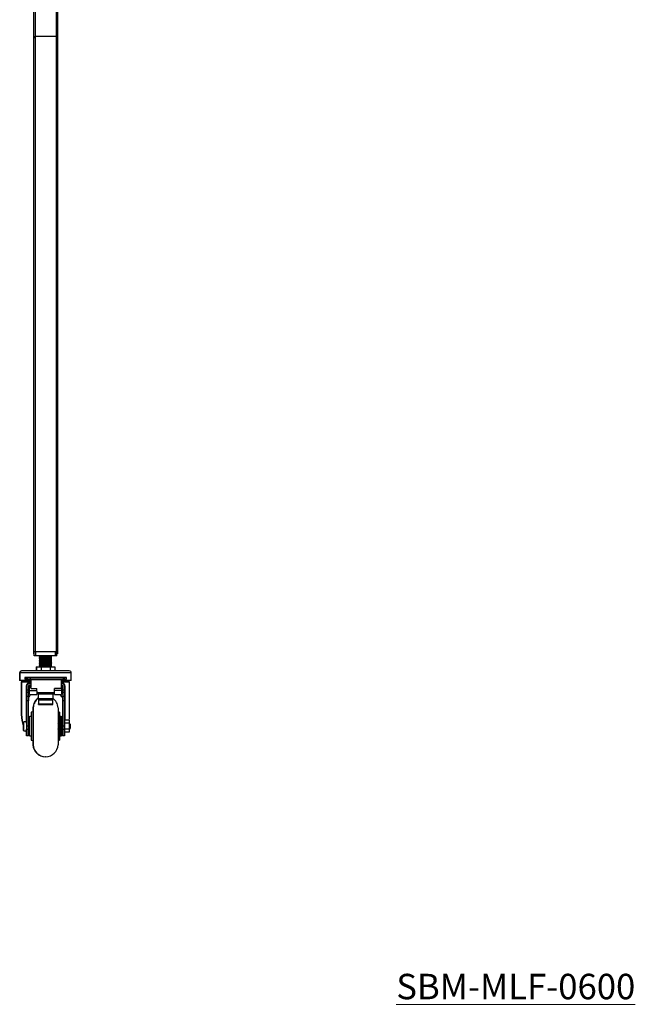
# Model space of a CAD drawing. Units: inches. Extents: x 202 to 1997, y -35 to 2071.
# Drawn here: x 202 to 970, y -35 to 1193 of the extents above; entities that cross this region are included whole.
import ezdxf

# ---------------------------------------------------------------- set-up
doc = ezdxf.new("R2010")
doc.units = ezdxf.units.IN
doc.header["$MEASUREMENT"] = 0
doc.styles.add('SLDTEXTSTYLE0', font='TXT', dxfattribs={"width": 0.75})

msp = doc.modelspace()

# ---------------------------------------------------------------- linework, layer by layer
at = {"color": 7, "linetype": 'Continuous', "lineweight": 25}
for p, q in [((219.2, 1372.5), (219.2, 1170.4)), ((249.2, 1372.5), (249.2, 1170.4)), ((219.2, 1170.4), (219.2, 404.4)), ((221.2, 1172.4), (221.2, 404.4)), ((247.2, 1172.4), (221.2, 1172.4)), ((247.2, 1172.4), (247.2, 404.4)), ((249.2, 1170.4), (249.2, 404.4)), ((221.2, 404.4), (219.2, 404.4)), ((219.2, 404.4), (219.2, 402.1)), ((220, 402.1), (219.2, 402.1)), ((220, 399.4), (220, 404.4)), ((222, 399.4), (220, 399.4)), ((247.2, 404.4), (221.2, 404.4)), ((222, 399.4), (222, 404.4)), ((246.4, 399.4), (222, 399.4)), ((226.3, 398.1), (226.3, 397.6)), ((226.3, 396.1), (226.3, 395.6)), ((226.3, 394.1), (226.3, 393.6)), ((226.5, 398.2), (226.4, 398.1)), ((226.5, 396.2), (226.4, 396.1)), ((226.5, 394.2), (226.4, 394.1)), ((226.9, 398.2), (226.5, 398.2)), ((226.9, 396.2), (226.5, 396.2)), ((226.9, 394.2), (226.5, 394.2)), ((226.7, 398.1), (226.7, 397.6)), ((226.7, 396.1), (226.7, 395.6)), ((226.7, 394.1), (226.7, 393.6)), ((227.4, 399), (227.4, 398.8)), ((227.4, 397), (227.4, 396.8)), ((227.4, 395), (227.4, 394.8)), ((227.8, 399), (227.8, 398.8)), ((227.8, 397), (227.8, 396.8)), ((227.8, 395), (227.8, 394.8)), ((240.7, 397.7), (240.7, 398)), ((240.7, 395.7), (240.7, 396)), ((240.7, 393.7), (240.7, 394)), ((241.7, 399.1), (241.3, 399.4)), ((241.7, 398.6), (241.7, 399.1)), ((241.7, 396.6), (241.7, 397.1)), ((241.7, 394.6), (241.7, 395.1)), ((246.4, 399.4), (246.4, 404.4)), ((248.4, 399.4), (246.4, 399.4)), ((249.2, 404.4), (247.2, 404.4)), ((248.4, 399.4), (248.4, 404.4)), ((249.2, 402.1), (248.4, 402.1)), ((249.2, 404.4), (249.2, 402.1)), ((222.3, 385.6), (222.3, 380.6)), ((222.3, 385.6), (222.7, 385.6)), ((222.7, 385.6), (222.7, 380.6)), ((222.7, 385.6), (228.5, 385.6)), ((226.3, 392.1), (226.3, 391.6)), ((226.3, 390.1), (226.3, 389.6)), ((226.3, 388.1), (226.3, 387.6)), ((226.3, 386.1), (226.3, 385.6)), ((226.5, 392.2), (226.4, 392.1)), ((226.5, 390.2), (226.4, 390.1)), ((226.5, 388.2), (226.4, 388.1)), ((226.5, 386.2), (226.4, 386.1)), ((226.9, 392.2), (226.5, 392.2)), ((226.9, 390.2), (226.5, 390.2)), ((226.9, 388.2), (226.5, 388.2)), ((226.9, 386.2), (226.5, 386.2)), ((226.7, 392.1), (226.7, 391.6)), ((226.7, 390.1), (226.7, 389.6)), ((226.7, 388.1), (226.7, 387.6)), ((226.7, 386.1), (226.7, 385.6)), ((227.4, 393), (227.4, 392.8)), ((227.4, 391), (227.4, 390.8)), ((227.4, 389), (227.4, 388.8)), ((227.4, 387), (227.4, 386.8)), ((227.8, 393), (227.8, 392.8)), ((227.8, 391), (227.8, 390.8)), ((227.8, 389), (227.8, 388.8)), ((227.8, 387), (227.8, 386.8)), ((228.5, 385.6), (228.5, 380.6)), ((228.5, 385.6), (240, 385.6)), ((240, 385.6), (240, 380.6)), ((240, 385.6), (245.8, 385.6)), ((240.7, 391.7), (240.7, 392)), ((240.7, 389.7), (240.7, 390)), ((240.7, 387.7), (240.7, 388)), ((240.7, 385.7), (240.7, 386)), ((240.9, 385.6), (240.7, 385.8)), ((241.7, 392.6), (241.7, 393.1)), ((241.7, 390.6), (241.7, 391.1)), ((241.7, 388.6), (241.7, 389.1)), ((241.7, 386.6), (241.7, 387.1)), ((245.8, 385.6), (245.8, 380.6)), ((201.8, 378.1), (201.8, 368.7)), ((202.2, 368.7), (201.8, 368.7)), ((202.2, 378.1), (202.2, 368.7)), ((215.7, 368.7), (202.2, 368.7)), ((204.7, 380.6), (204.3, 380.6)), ((263.7, 380.6), (204.7, 380.6)), ((260.2, 372.4), (208.2, 372.4)), ((208.2, 372.4), (208.2, 370.4)), ((211, 370.1), (256.8, 370.1)), ((211.4, 372.1), (256.4, 372.1)), ((215.7, 369.8), (215.7, 359.9)), ((253.6, 369.8), (253.6, 359.9)), ((266.2, 368.7), (253.6, 368.7)), ((260.2, 370.4), (260.2, 372.4)), ((266.2, 368.7), (266.2, 378.1)), ((203.8, 366.8), (203.8, 326.2)), ((204.2, 366.8), (204.2, 326.2)), ((205.6, 368.6), (206, 368.6)), ((206, 368.6), (215.7, 368.6)), ((210.4, 361.6), (210.7, 361.6)), ((210.7, 361.6), (210.7, 356.6)), ((212.7, 356.6), (210.7, 356.6)), ((210.7, 353.7), (210.7, 356.6)), ((212.7, 361.6), (212.7, 356.6)), ((212.7, 353.7), (212.7, 356.6)), ((213.2, 362.1), (215.7, 362.1)), ((213.2, 355), (213.2, 362.1)), ((215.7, 364.6), (213.7, 364.6)), ((215.7, 362.6), (213.7, 362.6)), ((214.2, 360.3), (215.7, 360.3)), ((214.2, 356.1), (214.2, 360.3)), ((216.2, 358.8), (223.2, 358.8)), ((223.2, 355.2), (223.2, 358.8)), ((253.2, 358.8), (245.2, 358.8)), ((245.2, 355.2), (245.2, 358.8)), ((253.6, 368.6), (262.4, 368.6)), ((254.7, 364.6), (253.6, 364.6)), ((254.7, 362.6), (253.6, 362.6)), ((255.2, 362.1), (253.6, 362.1)), ((253.6, 360.3), (254.2, 360.3)), ((254.2, 360.3), (254.2, 356.1)), ((255.2, 362.1), (255.2, 355)), ((255.7, 356.6), (255.7, 361.6)), ((257.7, 356.6), (255.7, 356.6)), ((255.7, 356.6), (255.7, 353.7)), ((257.7, 356.6), (257.7, 361.6)), ((258.1, 361.6), (257.7, 361.6)), ((257.7, 356.6), (257.7, 353.7)), ((264.2, 326.2), (264.2, 366.8)), ((212.7, 353.7), (210.7, 353.7)), ((210.7, 348.9), (210.7, 353.7)), ((212.7, 348.9), (210.7, 348.9)), ((210.7, 348.9), (210.7, 343.4)), ((212.7, 348.9), (212.7, 353.7)), ((212.7, 348.9), (212.7, 343.4)), ((213.2, 355), (214.2, 355)), ((213.2, 355), (213.2, 353.6)), ((213.2, 353.6), (214.2, 353.6)), ((213.2, 352.6), (213.2, 353.6)), ((213.2, 352.6), (214.2, 352.6)), ((214.2, 356.1), (223.2, 356.1)), ((214.2, 351.3), (214.2, 356.1)), ((214.2, 351.3), (223.2, 351.3)), ((223.2, 355.2), (223.2, 351.3)), ((223.2, 353.6), (245.2, 353.6)), ((223.2, 352.6), (245.2, 352.6)), ((223.2, 352.5), (225.2, 352.5)), ((225.2, 351.5), (225.2, 352.6)), ((243.2, 351.5), (225.2, 351.5)), ((225.2, 345.9), (225.2, 351.5)), ((243.2, 345.9), (225.2, 345.9)), ((225.2, 345.9), (225.2, 344.5)), ((225.2, 344.5), (225.2, 339.6)), ((225.2, 344.5), (243.2, 344.5)), ((243.2, 352.6), (243.2, 351.5)), ((243.2, 352.5), (245.2, 352.5)), ((243.2, 351.5), (243.2, 345.9)), ((243.2, 344.5), (243.2, 345.9)), ((243.2, 339.6), (243.2, 344.5)), ((254.2, 356.1), (245.2, 356.1)), ((245.2, 351.3), (245.2, 355.2)), ((245.2, 351.3), (254.2, 351.3)), ((254.2, 356.1), (254.2, 351.3)), ((255.2, 355), (254.2, 355)), ((255.2, 353.6), (254.2, 353.6)), ((254.2, 352.6), (255.2, 352.6)), ((255.2, 355), (255.2, 353.6)), ((255.2, 353.6), (255.2, 352.6)), ((255.3, 347.9), (255.3, 315.4)), ((257.7, 353.7), (255.7, 353.7)), ((255.7, 353.7), (255.7, 348.9)), ((257.7, 348.9), (255.7, 348.9)), ((255.7, 343.4), (255.7, 348.9)), ((257.7, 353.7), (257.7, 348.9)), ((257.7, 343.4), (257.7, 348.9)), ((212.7, 343.4), (210.7, 343.4)), ((210.7, 311.6), (210.7, 343.4)), ((212.7, 311.6), (212.7, 343.4)), ((218.3, 334.6), (218.3, 329.5)), ((218.7, 334.6), (218.7, 288.6)), ((225.2, 338.7), (225.2, 339.6)), ((225.2, 339.6), (243.2, 339.6)), ((225.2, 338.7), (243.2, 338.7)), ((243.2, 338.7), (243.2, 339.6)), ((249.7, 334.6), (249.7, 288.6)), ((257.7, 343.4), (255.7, 343.4)), ((255.7, 343.4), (255.7, 311.6)), ((257.7, 343.4), (257.7, 311.6)), ((213.3, 322.7), (212.8, 316.6)), ((213.7, 322.7), (213.2, 316.6)), ((214.7, 323.6), (214.3, 323.6)), ((216.7, 323.6), (214.7, 323.6)), ((218.3, 329.6), (216.3, 329.1)), ((216.3, 329.1), (216.3, 323.6)), ((218.7, 329.6), (216.7, 329.1)), ((216.7, 329.1), (216.7, 294.1)), ((251.7, 329.1), (249.7, 329.6)), ((251.7, 329.1), (251.7, 294.1)), ((253.8, 323.6), (251.7, 323.6)), ((255.2, 316.6), (254.8, 322.7)), ((206.3, 313.2), (206.3, 306.6)), ((206.7, 316.6), (206.7, 306.6)), ((210.2, 316.6), (210.2, 306.6)), ((210.7, 315.4), (210.2, 315.4)), ((210.2, 307.8), (210.7, 307.8)), ((212.7, 311.6), (210.7, 311.6)), ((210.7, 307.4), (210.7, 311.6)), ((212.7, 307.4), (210.7, 307.4)), ((210.7, 299.6), (210.7, 307.4)), ((213.2, 315.4), (212.7, 315.4)), ((212.7, 307.4), (212.7, 311.6)), ((212.7, 307.8), (213.2, 307.8)), ((212.7, 299.6), (212.7, 307.4)), ((212.8, 315.4), (212.8, 316.6)), ((212.8, 306.6), (212.8, 307.8)), ((213.2, 311.6), (213.2, 316.6)), ((213.2, 306.6), (213.2, 311.6)), ((255.2, 311.6), (255.2, 316.6)), ((255.5, 315.4), (255.2, 315.4)), ((255.2, 306.6), (255.2, 311.6)), ((255.2, 308.2), (255.3, 308.4)), ((255.3, 308.9), (255.3, 307.4)), ((255.3, 307.4), (255.3, 299.6)), ((257.7, 311.6), (255.7, 311.6)), ((255.7, 311.6), (255.7, 307.4)), ((257.7, 307.4), (255.7, 307.4)), ((255.7, 307.4), (255.7, 299.6)), ((263.7, 319.1), (257.7, 319.1)), ((263.7, 315.4), (257.7, 315.4)), ((257.7, 311.6), (257.7, 307.4)), ((263.7, 307.9), (257.7, 307.9)), ((257.7, 307.4), (257.7, 299.6)), ((263.7, 319.1), (263.7, 315.4)), ((263.7, 315.4), (263.7, 307.9)), ((263.9, 314.8), (263.7, 315)), ((263.8, 314.9), (263.7, 315)), ((264.2, 311.6), (263.7, 311.6)), ((263.7, 307.8), (264.7, 308.8)), ((263.7, 307.9), (263.7, 304.1)), ((264.1, 315.1), (263.9, 314.9)), ((264.7, 314.4), (264.1, 315.1)), ((264.7, 314.4), (264.7, 308.8)), ((210.3, 299.6), (210.3, 304.8)), ((210.7, 299.6), (210.3, 299.6)), ((212.7, 299.6), (210.7, 299.6)), ((212.8, 306.6), (213.3, 300.5)), ((213.2, 306.6), (213.7, 300.5)), ((214.3, 299.6), (214.7, 299.6)), ((214.7, 299.6), (216.7, 299.6)), ((216.3, 299.6), (216.3, 294.1)), ((251.7, 299.6), (253.8, 299.6)), ((254.8, 300.5), (255.2, 306.6)), ((255.7, 299.6), (255.3, 299.6)), ((257.7, 299.6), (255.7, 299.6)), ((263.7, 304.1), (257.7, 304.1)), ((216.3, 294.1), (218.3, 293.6)), ((216.7, 294.1), (218.7, 293.6)), ((218.3, 293.7), (218.3, 288.6)), ((249.7, 293.6), (251.7, 294.1))]:
    msp.add_line(p, q, dxfattribs=at)
at = {"color": 8, "linetype": 'Continuous', "lineweight": 25}
for p, q in [((221.2, 1372.5), (221.2, 1172.4)), ((247.2, 1372.5), (247.2, 1172.4)), ((202.2, 378.1), (201.8, 378.1)), ((266.2, 378.1), (202.2, 378.1)), ((204.2, 366.8), (203.8, 366.8)), ((215.7, 366.8), (204.2, 366.8)), ((210.4, 315.4), (210.4, 361.6)), ((214.9, 366.4), (215.7, 366.4)), ((264.2, 366.8), (253.6, 366.8)), ((258.1, 361.6), (258.1, 319.1)), ((213.3, 317.1), (213.3, 322.7)), ((213.7, 311.6), (213.7, 322.7)), ((214.3, 323.5), (214.3, 323.6)), ((214.7, 311.6), (214.7, 323.6)), ((253.8, 311.6), (253.8, 323.6)), ((254.8, 311.6), (254.8, 322.7)), ((210.4, 304.7), (210.4, 307.8)), ((213.7, 300.5), (213.7, 311.6)), ((214.7, 299.6), (214.7, 311.6)), ((253.8, 299.6), (253.8, 311.6)), ((254.8, 300.5), (254.8, 311.6)), ((255.7, 307.4), (255.3, 307.4)), ((210, 304.7), (210, 305.4)), ((213.3, 300.5), (213.3, 306.1)), ((214.3, 299.6), (214.3, 299.7))]:
    msp.add_line(p, q, dxfattribs=at)
at = {"color": 7, "linetype": 'Continuous', "lineweight": 25, "flags": 128}
for points in [[(241.7, 386.6), (241.6, 386.5), (240.8, 386.4), (239.2, 386.3), (237.2, 386.2), (234.9, 386.1), (232.5, 386), (230.3, 385.9), (228.5, 385.8), (227.2, 385.7), (226.8, 385.6), (226.7, 385.6), (226.7, 385.6)], [(212.7, 359.3), (212.9, 359.2), (213.2, 359)], [(214.9, 366.4), (214.9, 366.1), (214.8, 365.7), (214.7, 365.4), (214.6, 365.1), (214.4, 364.9), (214.2, 364.7), (214, 364.6), (213.7, 364.6)], [(255.2, 359), (255.6, 359.2), (255.7, 359.3)]]:
    msp.add_lwpolyline(points, dxfattribs=at)
at = {"color": 7, "linetype": 'Continuous', "lineweight": 25}
for centre, radius, start, end in [((221.2, 1170.4), 2, 90, 180), ((247.2, 1170.4), 2, 0, 90), ((204.3, 378.1), 2.5, 90, 180), ((204.7, 378.1), 2.5, 90, 180), ((263.7, 378.1), 2.5, 0, 90), ((205.6, 366.8), 1.8, 90, 180), ((206, 366.8), 1.8, 90, 180), ((213.7, 361.6), 3, 90, 180), ((213.7, 361.6), 1, 90, 180), ((254.7, 361.6), 3, 0, 90), ((254.7, 361.6), 1, 0, 90), ((262.4, 366.8), 1.8, 0, 90), ((233.8, 334.1), 15.5, 123.676, 177.9844), ((234.2, 334.1), 15.5, 125.4707, 177.9844), ((234.2, 334.1), 15.5, 2.0156, 54.5293), ((214.3, 322.6), 1, 90, 175.9144), ((214.7, 322.6), 1, 90, 175.9144), ((253.8, 322.6), 1, 4.0856, 90), ((208.5, 314.8), 2.5, 45.573, 134.427), ((208.1, 308.4), 2.5, 225.573, 274.5886), ((208.5, 308.4), 2.5, 225.573, 314.427), ((214.3, 300.6), 1, 184.0856, 270), ((214.7, 300.6), 1, 184.0856, 270), ((253.8, 300.6), 1, 270, 355.9144), ((233.8, 289.1), 15.5, 182.0156, 270.7389), ((234.2, 289.1), 15.5, 182.0156, 357.9844)]:
    msp.add_arc(centre, radius, start, end, dxfattribs=at)
at = {"color": 8, "linetype": 'Continuous', "lineweight": 25}
msp.add_arc((255.1, 366.1), 1.51, 178.0586, 256.082, dxfattribs=at)
at = {"color": 7, "linetype": 'Continuous', "lineweight": 25}
for centre, major_axis, ratio, start_param, end_param in [((214.2, 318.5), (0, 61), 0.098323, 0.498566, 0.563011), ((254.2, 315.1), (0, 61), 0.098323, 5.8372, 5.920093), ((234.2, 326.2), (0, 33.1), 0.846945, 0.709129, 0.875489), ((233.8, 326.2), (0, 33.1), 0.846945, 5.407696, 5.574057), ((234.2, 326.2), (0, 33.1), 0.846945, 5.407696, 5.574057), ((233.8, 326.2), (0, 35.4), 0.846945, 1.570796, 1.981934), ((234.2, 326.2), (0, 35.4), 0.846945, 1.570796, 1.981934), ((234.2, 326.2), (0, 35.4), 0.846945, 4.511356, 4.712389), ((233.8, 326.2), (0, 35.4), 0.846945, 2.177384, 2.221599), ((234.2, 326.2), (0, 35.4), 0.846945, 2.173205, 2.221599), ((208.5, 303.4), (0, 2.13), 0.846945, 5.062378, 5.363192), ((208.9, 303.4), (0, 2.13), 0.846945, 5.062378, 5.363192)]:
    msp.add_ellipse(centre, major_axis=major_axis, ratio=ratio, start_param=start_param, end_param=end_param, dxfattribs=at)
for points, knots in [([(226.8, 397.7), (226.6, 397.7), (226.4, 397.7), (226.3, 397.6), (226.4, 397.6), (226.4, 397.6)], [0, 0, 0, 0, 0.707206, 0.807701, 1, 1, 1, 1]), ([(226.8, 395.7), (226.6, 395.7), (226.4, 395.7), (226.3, 395.6), (226.4, 395.6), (226.4, 395.6)], [0, 0, 0, 0, 0.707206, 0.807701, 1, 1, 1, 1]), ([(226.8, 393.7), (226.6, 393.7), (226.4, 393.7), (226.3, 393.6), (226.4, 393.6), (226.4, 393.6)], [0, 0, 0, 0, 0.707206, 0.807701, 1, 1, 1, 1]), ([(227.5, 398.8), (227.3, 398.7), (226.9, 398.5), (226.6, 398.2), (226.4, 398.1)], [0, 0, 0, 0, 0.4998898, 1, 1, 1, 1]), ([(226.4, 397.6), (226.6, 397.5), (226.9, 397.3), (227.3, 397.1), (227.4, 397)], [0, 0, 0, 0, 0.513418, 1, 1, 1, 1]), ([(227.5, 396.8), (227.3, 396.7), (226.9, 396.5), (226.6, 396.2), (226.4, 396.1)], [0, 0, 0, 0, 0.4998898, 1, 1, 1, 1]), ([(226.4, 395.6), (226.6, 395.5), (226.9, 395.3), (227.3, 395.1), (227.4, 395)], [0, 0, 0, 0, 0.513418, 1, 1, 1, 1]), ([(227.5, 394.8), (227.3, 394.7), (226.9, 394.5), (226.6, 394.2), (226.4, 394.1)], [0, 0, 0, 0, 0.49989, 1, 1, 1, 1]), ([(226.4, 393.6), (226.6, 393.5), (226.9, 393.3), (227.3, 393.1), (227.4, 393)], [0, 0, 0, 0, 0.513418, 1, 1, 1, 1]), ([(226.7, 399.4), (226.8, 399.4), (227, 399.2), (227.3, 399.1), (227.4, 399)], [0, 0, 0, 0, 0.321256, 1, 1, 1, 1]), ([(241.7, 398.6), (241.7, 398.6), (241.7, 398.5), (240.8, 398.4), (239.3, 398.3), (237.3, 398.2), (234.9, 398.1), (232.4, 398), (230.2, 397.9), (228.4, 397.8), (227.1, 397.7), (226.8, 397.7), (226.7, 397.6), (226.8, 397.6), (226.8, 397.6)], [0, 0, 0, 0, 0.062184, 0.161522, 0.261936, 0.361315, 0.46168, 0.561113, 0.661415, 0.760913, 0.86114, 0.960715, 0.974199, 1, 1, 1, 1]), ([(241.7, 396.6), (241.7, 396.6), (241.7, 396.5), (240.8, 396.4), (239.3, 396.3), (237.3, 396.2), (234.9, 396.1), (232.4, 396), (230.2, 395.9), (228.4, 395.8), (227.1, 395.7), (226.8, 395.7), (226.7, 395.6), (226.8, 395.6), (226.8, 395.6)], [0, 0, 0, 0, 0.062184, 0.161522, 0.261936, 0.361315, 0.46168, 0.561113, 0.661415, 0.760913, 0.86114, 0.960715, 0.974199, 1, 1, 1, 1]), ([(241.7, 394.6), (241.7, 394.6), (241.7, 394.5), (240.8, 394.4), (239.3, 394.3), (237.3, 394.2), (234.9, 394.1), (232.4, 394), (230.2, 393.9), (228.4, 393.8), (227.1, 393.7), (226.8, 393.7), (226.7, 393.6), (226.8, 393.6), (226.8, 393.6)], [0, 0, 0, 0, 0.062184, 0.161522, 0.261936, 0.361315, 0.46168, 0.561113, 0.661415, 0.760913, 0.86114, 0.960715, 0.974199, 1, 1, 1, 1]), ([(241.6, 399.1), (241.7, 399.1), (241.9, 399.1), (241.4, 399), (240.2, 398.9), (238.3, 398.8), (236.1, 398.7), (233.6, 398.6), (231.3, 398.5), (229.2, 398.4), (227.7, 398.3), (226.8, 398.2), (226.8, 398.1), (226.8, 398.1)], [0, 0, 0, 0, 0.0381404, 0.1377511, 0.2379812, 0.337512, 0.4378197, 0.5372827, 0.6376553, 0.7370625, 0.8374874, 0.9368509, 1, 1, 1, 1]), ([(227.9, 398.8), (227.7, 398.7), (227.3, 398.5), (227, 398.2), (226.8, 398.1)], [0, 0, 0, 0, 0.49989, 1, 1, 1, 1]), ([(226.8, 397.6), (227, 397.5), (227.3, 397.3), (227.7, 397.1), (227.8, 397)], [0, 0, 0, 0, 0.513418, 1, 1, 1, 1]), ([(241.6, 397.1), (241.7, 397.1), (241.9, 397.1), (241.4, 397), (240.2, 396.9), (238.3, 396.8), (236.1, 396.7), (233.6, 396.6), (231.3, 396.5), (229.2, 396.4), (227.7, 396.3), (226.8, 396.2), (226.8, 396.1), (226.8, 396.1)], [0, 0, 0, 0, 0.03814, 0.137751, 0.237981, 0.337512, 0.43782, 0.537283, 0.637655, 0.737062, 0.837487, 0.936851, 1, 1, 1, 1]), ([(227.9, 396.8), (227.7, 396.7), (227.3, 396.5), (227, 396.2), (226.8, 396.1)], [0, 0, 0, 0, 0.49989, 1, 1, 1, 1]), ([(226.8, 395.6), (227, 395.5), (227.3, 395.3), (227.7, 395.1), (227.8, 395)], [0, 0, 0, 0, 0.513418, 1, 1, 1, 1]), ([(241.6, 395.1), (241.7, 395.1), (241.9, 395.1), (241.4, 395), (240.2, 394.9), (238.3, 394.8), (236.1, 394.7), (233.6, 394.6), (231.3, 394.5), (229.2, 394.4), (227.7, 394.3), (226.8, 394.2), (226.8, 394.1), (226.8, 394.1)], [0, 0, 0, 0, 0.03814, 0.137751, 0.237981, 0.337512, 0.43782, 0.537283, 0.637655, 0.737062, 0.837487, 0.936851, 1, 1, 1, 1]), ([(227.9, 394.8), (227.7, 394.7), (227.3, 394.5), (227, 394.2), (226.8, 394.1)], [0, 0, 0, 0, 0.49989, 1, 1, 1, 1]), ([(226.8, 393.6), (227, 393.5), (227.3, 393.3), (227.7, 393.1), (227.8, 393)], [0, 0, 0, 0, 0.513418, 1, 1, 1, 1]), ([(227.1, 399.4), (227.2, 399.4), (227.4, 399.2), (227.7, 399.1), (227.8, 399)], [0, 0, 0, 0, 0.321256, 1, 1, 1, 1]), ([(227.7, 399.1), (227.6, 399.1), (227.4, 399), (227.5, 399), (227.5, 399)], [0, 0, 0, 0, 0.2194567, 1, 1, 1, 1]), ([(227.7, 397.1), (227.6, 397.1), (227.4, 397), (227.5, 397), (227.5, 397)], [0, 0, 0, 0, 0.2194567, 1, 1, 1, 1]), ([(227.7, 395.1), (227.6, 395.1), (227.4, 395), (227.5, 395), (227.5, 395)], [0, 0, 0, 0, 0.2194567, 1, 1, 1, 1]), ([(227.8, 398.8), (227.7, 398.8), (227.5, 398.8), (227.5, 398.8), (227.5, 398.8)], [0, 0, 0, 0, 0.520148, 1, 1, 1, 1]), ([(227.8, 396.8), (227.7, 396.8), (227.5, 396.8), (227.5, 396.8), (227.5, 396.8)], [0, 0, 0, 0, 0.520148, 1, 1, 1, 1]), ([(227.8, 394.8), (227.7, 394.8), (227.5, 394.8), (227.5, 394.8), (227.5, 394.8)], [0, 0, 0, 0, 0.520148, 1, 1, 1, 1]), ([(232.8, 399.4), (232.4, 399.4), (231.4, 399.3), (229.9, 399.3), (228.6, 399.2), (227.9, 399.1), (227.9, 399), (227.9, 399)], [0, 0, 0, 0, 0.124965, 0.365218, 0.607934, 0.848082, 1, 1, 1, 1]), ([(237.6, 399.4), (237, 399.4), (235.8, 399.3), (233.7, 399.2), (231.7, 399.1), (229.9, 399), (228.6, 398.9), (227.9, 398.8), (227.9, 398.8), (227.9, 398.8)], [0, 0, 0, 0, 0.151456, 0.309885, 0.469766, 0.628106, 0.78807, 0.94634, 1, 1, 1, 1]), ([(240.6, 398), (240.6, 398), (240.6, 397.9), (239.9, 397.8), (238.6, 397.7), (237.4, 397.7), (236.3, 397.6), (235.3, 397.5), (233.5, 397.5), (231.7, 397.4), (229.9, 397.3), (228.6, 397.2), (227.9, 397.1), (227.9, 397), (227.9, 397)], [0, 0, 0, 0, 0.078995, 0.179309, 0.280713, 0.381069, 0.385525, 0.459854, 0.533112, 0.634454, 0.73482, 0.836214, 0.936536, 1, 1, 1, 1]), ([(240.6, 397.7), (240.6, 397.7), (240.6, 397.7), (240.2, 397.6), (239.2, 397.5), (237.7, 397.4), (235.8, 397.3), (233.7, 397.2), (231.7, 397.1), (229.9, 397), (228.6, 396.9), (227.9, 396.8), (227.9, 396.8), (227.9, 396.8)], [0, 0, 0, 0, 0.026609, 0.112776, 0.21548, 0.317265, 0.42545, 0.532723, 0.640978, 0.74819, 0.856502, 0.963667, 1, 1, 1, 1]), ([(240.6, 396), (240.6, 396), (240.6, 395.9), (239.9, 395.8), (238.6, 395.7), (237.4, 395.7), (236.3, 395.6), (235.3, 395.5), (233.5, 395.5), (231.7, 395.4), (229.9, 395.3), (228.6, 395.2), (227.9, 395.1), (227.9, 395), (227.9, 395)], [0, 0, 0, 0, 0.078995, 0.179309, 0.280713, 0.381069, 0.385525, 0.459854, 0.533112, 0.634454, 0.73482, 0.836214, 0.936536, 1, 1, 1, 1]), ([(240.6, 395.7), (240.6, 395.7), (240.6, 395.7), (240.2, 395.6), (239.2, 395.5), (237.7, 395.4), (235.8, 395.3), (233.7, 395.2), (231.7, 395.1), (229.9, 395), (228.6, 394.9), (227.9, 394.8), (227.9, 394.8), (227.9, 394.8)], [0, 0, 0, 0, 0.026609, 0.112776, 0.21548, 0.317265, 0.42545, 0.532723, 0.640978, 0.74819, 0.856502, 0.963667, 1, 1, 1, 1]), ([(240.6, 394), (240.6, 394), (240.6, 393.9), (239.9, 393.8), (238.6, 393.7), (237.4, 393.7), (236.3, 393.6), (235.3, 393.5), (233.5, 393.5), (231.7, 393.4), (229.9, 393.3), (228.6, 393.2), (227.9, 393.1), (227.9, 393), (227.9, 393)], [0, 0, 0, 0, 0.078995, 0.179309, 0.280713, 0.381069, 0.385525, 0.459854, 0.533112, 0.634454, 0.73482, 0.836214, 0.936536, 1, 1, 1, 1]), ([(240.6, 393.7), (240.6, 393.7), (240.6, 393.7), (240.2, 393.6), (239.2, 393.5), (237.7, 393.4), (235.8, 393.3), (233.7, 393.2), (231.7, 393.1), (229.9, 393), (228.6, 392.9), (227.9, 392.8), (227.9, 392.8), (227.9, 392.8)], [0, 0, 0, 0, 0.026609, 0.112776, 0.21548, 0.317265, 0.42545, 0.532723, 0.640978, 0.74819, 0.856502, 0.963667, 1, 1, 1, 1]), ([(240.7, 398), (240.8, 398.1), (241.2, 398.3), (241.5, 398.5), (241.7, 398.6)], [0, 0, 0, 0, 0.526522, 1, 1, 1, 1]), ([(241.7, 397.1), (241.5, 397.2), (241.2, 397.5), (240.8, 397.7), (240.7, 397.8)], [0, 0, 0, 0, 0.508689, 1, 1, 1, 1]), ([(240.7, 396), (240.8, 396.1), (241.2, 396.3), (241.5, 396.5), (241.7, 396.6)], [0, 0, 0, 0, 0.526522, 1, 1, 1, 1]), ([(241.7, 395.1), (241.5, 395.2), (241.2, 395.5), (240.8, 395.7), (240.7, 395.8)], [0, 0, 0, 0, 0.508689, 1, 1, 1, 1]), ([(240.7, 394), (240.8, 394.1), (241.2, 394.3), (241.5, 394.5), (241.7, 394.6)], [0, 0, 0, 0, 0.526522, 1, 1, 1, 1]), ([(241.7, 393.1), (241.5, 393.2), (241.2, 393.5), (240.8, 393.7), (240.7, 393.8)], [0, 0, 0, 0, 0.508689, 1, 1, 1, 1]), ([(226.8, 391.7), (226.6, 391.7), (226.4, 391.7), (226.3, 391.6), (226.4, 391.6), (226.4, 391.6)], [0, 0, 0, 0, 0.707206, 0.807701, 1, 1, 1, 1]), ([(226.8, 389.7), (226.6, 389.7), (226.4, 389.7), (226.3, 389.6), (226.4, 389.6), (226.4, 389.6)], [0, 0, 0, 0, 0.707206, 0.807701, 1, 1, 1, 1]), ([(226.8, 387.7), (226.6, 387.7), (226.4, 387.7), (226.3, 387.6), (226.4, 387.6), (226.4, 387.6)], [0, 0, 0, 0, 0.707206, 0.807701, 1, 1, 1, 1]), ([(226.8, 385.7), (226.6, 385.7), (226.4, 385.7), (226.4, 385.6), (226.3, 385.6)], [0, 0, 0, 0, 0.875578, 1, 1, 1, 1]), ([(227.5, 392.8), (227.3, 392.7), (226.9, 392.5), (226.6, 392.2), (226.4, 392.1)], [0, 0, 0, 0, 0.49989, 1, 1, 1, 1]), ([(226.4, 391.6), (226.6, 391.5), (226.9, 391.3), (227.3, 391.1), (227.4, 391)], [0, 0, 0, 0, 0.513418, 1, 1, 1, 1]), ([(227.5, 390.8), (227.3, 390.7), (226.9, 390.5), (226.6, 390.2), (226.4, 390.1)], [0, 0, 0, 0, 0.49989, 1, 1, 1, 1]), ([(226.4, 389.6), (226.6, 389.5), (226.9, 389.3), (227.3, 389.1), (227.4, 389)], [0, 0, 0, 0, 0.513418, 1, 1, 1, 1]), ([(227.5, 388.8), (227.3, 388.7), (226.9, 388.5), (226.6, 388.2), (226.4, 388.1)], [0, 0, 0, 0, 0.4998898, 1, 1, 1, 1]), ([(226.4, 387.6), (226.6, 387.5), (226.9, 387.3), (227.3, 387.1), (227.4, 387)], [0, 0, 0, 0, 0.513418, 1, 1, 1, 1]), ([(227.5, 386.8), (227.3, 386.7), (226.9, 386.5), (226.6, 386.2), (226.4, 386.1)], [0, 0, 0, 0, 0.4998898, 1, 1, 1, 1]), ([(241.7, 392.6), (241.7, 392.6), (241.7, 392.5), (240.8, 392.4), (239.3, 392.3), (237.3, 392.2), (234.9, 392.1), (232.4, 392), (230.2, 391.9), (228.4, 391.8), (227.1, 391.7), (226.8, 391.7), (226.7, 391.6), (226.8, 391.6), (226.8, 391.6)], [0, 0, 0, 0, 0.062184, 0.161522, 0.261936, 0.361315, 0.46168, 0.561113, 0.661415, 0.760913, 0.86114, 0.960715, 0.974199, 1, 1, 1, 1]), ([(241.7, 390.6), (241.7, 390.6), (241.7, 390.5), (240.8, 390.4), (239.3, 390.3), (237.3, 390.2), (234.9, 390.1), (232.4, 390), (230.2, 389.9), (228.4, 389.8), (227.1, 389.7), (226.8, 389.7), (226.7, 389.6), (226.8, 389.6), (226.8, 389.6)], [0, 0, 0, 0, 0.062184, 0.161522, 0.261936, 0.361315, 0.46168, 0.561113, 0.661415, 0.760913, 0.86114, 0.960715, 0.974199, 1, 1, 1, 1]), ([(241.7, 388.6), (241.7, 388.6), (241.7, 388.5), (240.8, 388.4), (239.3, 388.3), (237.3, 388.2), (234.9, 388.1), (232.4, 388), (230.2, 387.9), (228.4, 387.8), (227.1, 387.7), (226.8, 387.7), (226.7, 387.6), (226.8, 387.6), (226.8, 387.6)], [0, 0, 0, 0, 0.062184, 0.161522, 0.261936, 0.361315, 0.46168, 0.561113, 0.661415, 0.760913, 0.86114, 0.960715, 0.974199, 1, 1, 1, 1]), ([(241.6, 393.1), (241.7, 393.1), (241.9, 393.1), (241.4, 393), (240.2, 392.9), (238.3, 392.8), (236.1, 392.7), (233.6, 392.6), (231.3, 392.5), (229.2, 392.4), (227.7, 392.3), (226.8, 392.2), (226.8, 392.1), (226.8, 392.1)], [0, 0, 0, 0, 0.03814, 0.137751, 0.237981, 0.337512, 0.43782, 0.537283, 0.637655, 0.737062, 0.837487, 0.936851, 1, 1, 1, 1]), ([(227.9, 392.8), (227.7, 392.7), (227.3, 392.5), (227, 392.2), (226.8, 392.1)], [0, 0, 0, 0, 0.49989, 1, 1, 1, 1]), ([(226.8, 391.6), (227, 391.5), (227.3, 391.3), (227.7, 391.1), (227.8, 391)], [0, 0, 0, 0, 0.513418, 1, 1, 1, 1]), ([(241.6, 391.1), (241.7, 391.1), (241.9, 391.1), (241.4, 391), (240.2, 390.9), (238.3, 390.8), (236.1, 390.7), (233.6, 390.6), (231.3, 390.5), (229.2, 390.4), (227.7, 390.3), (226.8, 390.2), (226.8, 390.1), (226.8, 390.1)], [0, 0, 0, 0, 0.03814, 0.137751, 0.237981, 0.337512, 0.43782, 0.537283, 0.637655, 0.737062, 0.837487, 0.936851, 1, 1, 1, 1]), ([(227.9, 390.8), (227.7, 390.7), (227.3, 390.5), (227, 390.2), (226.8, 390.1)], [0, 0, 0, 0, 0.49989, 1, 1, 1, 1]), ([(226.8, 389.6), (227, 389.5), (227.3, 389.3), (227.7, 389.1), (227.8, 389)], [0, 0, 0, 0, 0.513418, 1, 1, 1, 1]), ([(241.6, 389.1), (241.7, 389.1), (241.9, 389.1), (241.4, 389), (240.2, 388.9), (238.3, 388.8), (236.1, 388.7), (233.6, 388.6), (231.3, 388.5), (229.2, 388.4), (227.7, 388.3), (226.8, 388.2), (226.8, 388.1), (226.8, 388.1)], [0, 0, 0, 0, 0.03814, 0.137751, 0.237981, 0.337512, 0.43782, 0.537283, 0.637655, 0.737062, 0.837487, 0.936851, 1, 1, 1, 1]), ([(227.9, 388.8), (227.7, 388.7), (227.3, 388.5), (227, 388.2), (226.8, 388.1)], [0, 0, 0, 0, 0.49989, 1, 1, 1, 1]), ([(226.8, 387.6), (227, 387.5), (227.3, 387.3), (227.7, 387.1), (227.8, 387)], [0, 0, 0, 0, 0.513418, 1, 1, 1, 1]), ([(241.6, 387.1), (241.7, 387.1), (241.9, 387.1), (241.4, 387), (240.2, 386.9), (238.3, 386.8), (236.1, 386.7), (233.6, 386.6), (231.3, 386.5), (229.2, 386.4), (227.7, 386.3), (226.8, 386.2), (226.8, 386.1), (226.8, 386.1)], [0, 0, 0, 0, 0.03814, 0.137751, 0.237981, 0.337512, 0.43782, 0.537283, 0.637655, 0.737062, 0.837487, 0.936851, 1, 1, 1, 1]), ([(227.9, 386.8), (227.7, 386.7), (227.3, 386.5), (227, 386.2), (226.8, 386.1)], [0, 0, 0, 0, 0.49989, 1, 1, 1, 1]), ([(227.7, 393.1), (227.6, 393.1), (227.4, 393), (227.5, 393), (227.5, 393)], [0, 0, 0, 0, 0.2194567, 1, 1, 1, 1]), ([(227.7, 391.1), (227.6, 391.1), (227.4, 391), (227.5, 391), (227.5, 391)], [0, 0, 0, 0, 0.2194567, 1, 1, 1, 1]), ([(227.7, 389.1), (227.6, 389.1), (227.4, 389), (227.5, 389), (227.5, 389)], [0, 0, 0, 0, 0.2194567, 1, 1, 1, 1]), ([(227.7, 387.1), (227.6, 387.1), (227.4, 387), (227.5, 387), (227.5, 387)], [0, 0, 0, 0, 0.2194567, 1, 1, 1, 1]), ([(227.8, 392.8), (227.7, 392.8), (227.5, 392.8), (227.5, 392.8), (227.5, 392.8)], [0, 0, 0, 0, 0.520148, 1, 1, 1, 1]), ([(227.8, 390.8), (227.7, 390.8), (227.5, 390.8), (227.5, 390.8), (227.5, 390.8)], [0, 0, 0, 0, 0.520148, 1, 1, 1, 1]), ([(227.8, 388.8), (227.7, 388.8), (227.5, 388.8), (227.5, 388.8), (227.5, 388.8)], [0, 0, 0, 0, 0.520148, 1, 1, 1, 1]), ([(227.8, 386.8), (227.7, 386.8), (227.5, 386.8), (227.5, 386.8), (227.5, 386.8)], [0, 0, 0, 0, 0.520148, 1, 1, 1, 1]), ([(240.6, 392), (240.6, 392), (240.6, 391.9), (239.9, 391.8), (238.6, 391.7), (237.4, 391.7), (236.3, 391.6), (235.3, 391.5), (233.5, 391.5), (231.7, 391.4), (229.9, 391.3), (228.6, 391.2), (227.9, 391.1), (227.9, 391), (227.9, 391)], [0, 0, 0, 0, 0.078995, 0.179309, 0.280713, 0.381069, 0.385525, 0.459854, 0.533112, 0.634454, 0.73482, 0.836214, 0.936536, 1, 1, 1, 1]), ([(240.6, 391.7), (240.6, 391.7), (240.6, 391.7), (240.2, 391.6), (239.2, 391.5), (237.7, 391.4), (235.8, 391.3), (233.7, 391.2), (231.7, 391.1), (229.9, 391), (228.6, 390.9), (227.9, 390.8), (227.9, 390.8), (227.9, 390.8)], [0, 0, 0, 0, 0.026609, 0.112776, 0.21548, 0.317265, 0.42545, 0.532723, 0.640978, 0.74819, 0.856502, 0.963667, 1, 1, 1, 1]), ([(240.6, 390), (240.6, 390), (240.6, 389.9), (239.9, 389.8), (238.6, 389.7), (237.4, 389.7), (236.3, 389.6), (235.3, 389.5), (233.5, 389.5), (231.7, 389.4), (229.9, 389.3), (228.6, 389.2), (227.9, 389.1), (227.9, 389), (227.9, 389)], [0, 0, 0, 0, 0.078995, 0.179309, 0.280713, 0.381069, 0.385525, 0.459854, 0.533112, 0.634454, 0.73482, 0.836214, 0.936536, 1, 1, 1, 1]), ([(240.6, 389.7), (240.6, 389.7), (240.6, 389.7), (240.2, 389.6), (239.2, 389.5), (237.7, 389.4), (235.8, 389.3), (233.7, 389.2), (231.7, 389.1), (229.9, 389), (228.6, 388.9), (227.9, 388.8), (227.9, 388.8), (227.9, 388.8)], [0, 0, 0, 0, 0.026609, 0.112776, 0.21548, 0.317265, 0.42545, 0.532723, 0.640978, 0.74819, 0.856502, 0.963667, 1, 1, 1, 1]), ([(240.6, 388), (240.6, 388), (240.6, 387.9), (239.9, 387.8), (238.6, 387.7), (237.4, 387.7), (236.3, 387.6), (235.3, 387.5), (233.5, 387.5), (231.7, 387.4), (229.9, 387.3), (228.6, 387.2), (227.9, 387.1), (227.9, 387), (227.9, 387)], [0, 0, 0, 0, 0.078995, 0.179309, 0.280713, 0.381069, 0.385525, 0.459854, 0.533112, 0.634454, 0.73482, 0.836214, 0.936536, 1, 1, 1, 1]), ([(240.6, 387.7), (240.6, 387.7), (240.6, 387.7), (240.2, 387.6), (239.2, 387.5), (237.7, 387.4), (235.8, 387.3), (233.7, 387.2), (231.7, 387.1), (229.9, 387), (228.6, 386.9), (227.9, 386.8), (227.9, 386.8), (227.9, 386.8)], [0, 0, 0, 0, 0.026609, 0.112776, 0.21548, 0.317265, 0.42545, 0.532723, 0.640978, 0.74819, 0.856502, 0.963667, 1, 1, 1, 1]), ([(240.6, 386), (240.6, 386), (240.6, 385.9), (239.9, 385.8), (238.6, 385.7), (237.4, 385.7), (236.7, 385.6), (236.7, 385.6)], [0, 0, 0, 0, 0.204901, 0.465103, 0.72813, 0.988441, 1, 1, 1, 1]), ([(240.6, 385.7), (240.6, 385.7), (240.6, 385.7), (240.4, 385.6), (240.2, 385.6)], [0, 0, 0, 0, 0.235943, 1, 1, 1, 1]), ([(240.7, 392), (240.8, 392.1), (241.2, 392.3), (241.5, 392.5), (241.7, 392.6)], [0, 0, 0, 0, 0.526522, 1, 1, 1, 1]), ([(241.7, 391.1), (241.5, 391.2), (241.2, 391.5), (240.8, 391.7), (240.7, 391.8)], [0, 0, 0, 0, 0.508689, 1, 1, 1, 1]), ([(240.7, 390), (240.8, 390.1), (241.2, 390.3), (241.5, 390.5), (241.7, 390.6)], [0, 0, 0, 0, 0.526522, 1, 1, 1, 1]), ([(241.7, 389.1), (241.5, 389.2), (241.2, 389.5), (240.8, 389.7), (240.7, 389.8)], [0, 0, 0, 0, 0.508689, 1, 1, 1, 1]), ([(240.7, 388), (240.8, 388.1), (241.2, 388.3), (241.5, 388.5), (241.7, 388.6)], [0, 0, 0, 0, 0.526522, 1, 1, 1, 1]), ([(241.7, 387.1), (241.5, 387.2), (241.2, 387.5), (240.8, 387.7), (240.7, 387.8)], [0, 0, 0, 0, 0.508689, 1, 1, 1, 1]), ([(240.7, 386), (240.8, 386.1), (241.2, 386.3), (241.5, 386.5), (241.7, 386.6)], [0, 0, 0, 0, 0.526522, 1, 1, 1, 1]), ([(211.4, 372.1), (210.8, 372.1), (209.7, 372.2), (208.6, 372.3), (208.3, 372.4), (208.2, 372.4), (208.3, 372.4), (208.4, 372.4)], [0, 0, 0, 0, 0.287686, 0.575365, 0.862916, 0.913117, 1, 1, 1, 1]), ([(211, 370.1), (210.5, 370.2), (209.4, 370.2), (208.4, 370.4), (208.3, 370.4), (208.2, 370.4)], [0, 0, 0, 0, 0.335354, 0.670713, 1, 1, 1, 1]), ([(215.7, 369.8), (215.7, 369.9), (215.6, 370), (215.1, 370.1), (214.6, 370.1), (214.3, 370.1)], [0, 0, 0, 0, 0.334319, 0.668726, 1, 1, 1, 1]), ([(253.6, 369.8), (253.6, 369.9), (253.7, 370), (254.2, 370.1), (254.8, 370.1), (255, 370.1)], [0, 0, 0, 0, 0.334319, 0.668726, 1, 1, 1, 1]), ([(256.4, 372.1), (257, 372.1), (258.2, 372.2), (259.5, 372.3), (260.1, 372.4), (260.3, 372.4), (260.2, 372.4), (260.2, 372.4)], [0, 0, 0, 0, 0.2694592, 0.5388959, 0.8086399, 0.9644776, 1, 1, 1, 1]), ([(256.8, 370.1), (257.3, 370.1), (258.3, 370.2), (259.5, 370.3), (260.2, 370.4), (260.2, 370.4), (260.2, 370.4)], [0, 0, 0, 0, 0.226689, 0.526495, 0.826666, 1, 1, 1, 1]), ([(210.4, 361.6), (210.4, 362), (210.5, 362.7), (210.9, 363.9), (211.7, 365.2), (213.1, 366.2), (214.3, 366.3), (214.9, 366.4)], [0, 0, 0, 0, 0.118875, 0.257317, 0.436057, 0.742022, 1, 1, 1, 1]), ([(216.2, 358.8), (216.2, 358.9), (215.9, 359.1), (215.8, 359.5), (215.8, 359.8), (215.7, 359.9)], [0, 0, 0, 0, 0.099924, 0.747555, 1, 1, 1, 1]), ([(253.6, 359.9), (253.6, 359.6), (253.5, 359.3), (253.2, 358.9), (253.2, 358.8)], [0, 0, 0, 0, 0.77376, 1, 1, 1, 1]), ([(253.6, 366.4), (254.1, 366.4), (255.3, 366.2), (256.6, 365.3), (257.6, 364), (258, 362.8), (258.1, 362), (258.1, 361.6)], [0, 0, 0, 0, 0.227199, 0.523152, 0.732885, 0.865024, 1, 1, 1, 1]), ([(249.4, 308.4), (249.5, 308.3), (249.6, 308.1), (249.7, 307.9), (249.7, 307.8)], [0, 0, 0, 0, 0.499921, 1, 1, 1, 1]), ([(249.8, 314.9), (249.8, 315), (249.7, 315.1), (249.6, 315.3), (249.5, 315.4)], [0, 0, 0, 0, 0.499921, 1, 1, 1, 1]), ([(255.7, 307.9), (255.7, 307.9), (255.7, 308), (255.6, 308.9), (255.6, 310.1), (255.5, 311.6), (255.4, 313.1), (255.4, 314.4), (255.3, 315.2), (255.3, 315.4), (255.2, 315.4)], [0, 0, 0, 0, 0.104946, 0.232811, 0.360676, 0.488541, 0.616406, 0.74427, 0.872135, 1, 1, 1, 1]), ([(255.4, 308.4), (255.4, 308.4), (255.4, 308.5), (255.3, 309.2), (255.3, 310), (255.2, 310.4)], [0, 0, 0, 0, 0.287445, 0.643723, 1, 1, 1, 1]), ([(255.3, 308.4), (255.3, 308.4), (255.3, 308.3), (255.3, 308.5), (255.2, 308.6)], [0, 0, 0, 0, 0.161917, 1, 1, 1, 1]), ([(255.2, 308.1), (255.2, 308.1), (255.2, 308), (255.3, 307.9), (255.3, 307.8)], [0, 0, 0, 0, 0.044455, 1, 1, 1, 1]), ([(255.3, 307.9), (255.3, 307.9), (255.3, 307.9), (255.3, 308.2), (255.3, 308.3)], [0, 0, 0, 0, 0.794242, 1, 1, 1, 1]), ([(255.4, 308.4), (255.5, 308.3), (255.6, 308.1), (255.7, 307.9), (255.7, 307.8)], [0, 0, 0, 0, 0.499921, 1, 1, 1, 1]), ([(255.7, 315), (255.7, 315), (255.6, 315.2), (255.6, 315.3), (255.5, 315.4)], [0, 0, 0, 0, 0.343674, 1, 1, 1, 1]), ([(264.1, 311.6), (264, 312), (264, 312.9), (263.9, 314), (263.9, 314.7), (263.8, 314.8), (263.8, 314.8)], [0, 0, 0, 0, 0.262688, 0.525375, 0.788063, 1, 1, 1, 1]), ([(264.2, 311.6), (264.2, 312), (264.1, 312.9), (264.1, 314), (264, 314.7), (264, 315), (263.9, 314.8), (263.9, 314.8)], [0, 0, 0, 0, 0.238481, 0.476963, 0.715444, 0.953926, 1, 1, 1, 1]), ([(264.2, 311.6), (264.2, 312), (264.2, 312.7), (264.2, 313.8), (264.1, 314.6), (264.1, 315.1), (264.1, 315.1), (264.1, 315.1)], [0, 0, 0, 0, 0.202231, 0.404462, 0.606629, 0.811964, 1, 1, 1, 1])]:
    msp.add_open_spline(points, degree=3, knots=knots, dxfattribs=at)
msp.add_open_spline([(255.7, 311.6), (255.7, 312.1), (255.7, 313.1), (255.6, 314.4), (255.6, 315.2), (255.5, 315.4), (255.5, 315.4)], degree=3, dxfattribs=at)
at = {"color": 7, "linetype": 'Continuous', "lineweight": 0}
msp.add_point((234.2, 273.6), dxfattribs=at)

# ---------------------------------------------------------------- texts
at = {"color": 7, "linetype": 'Continuous', "lineweight": 0, "insert": (671.8, 2.6), "char_height": 31.75, "attachment_point": 1, "style": 'SLDTEXTSTYLE0'}
msp.add_mtext('\\LSBM-MLF-0600', dxfattribs=at)

doc.saveas('drawing.dxf')
